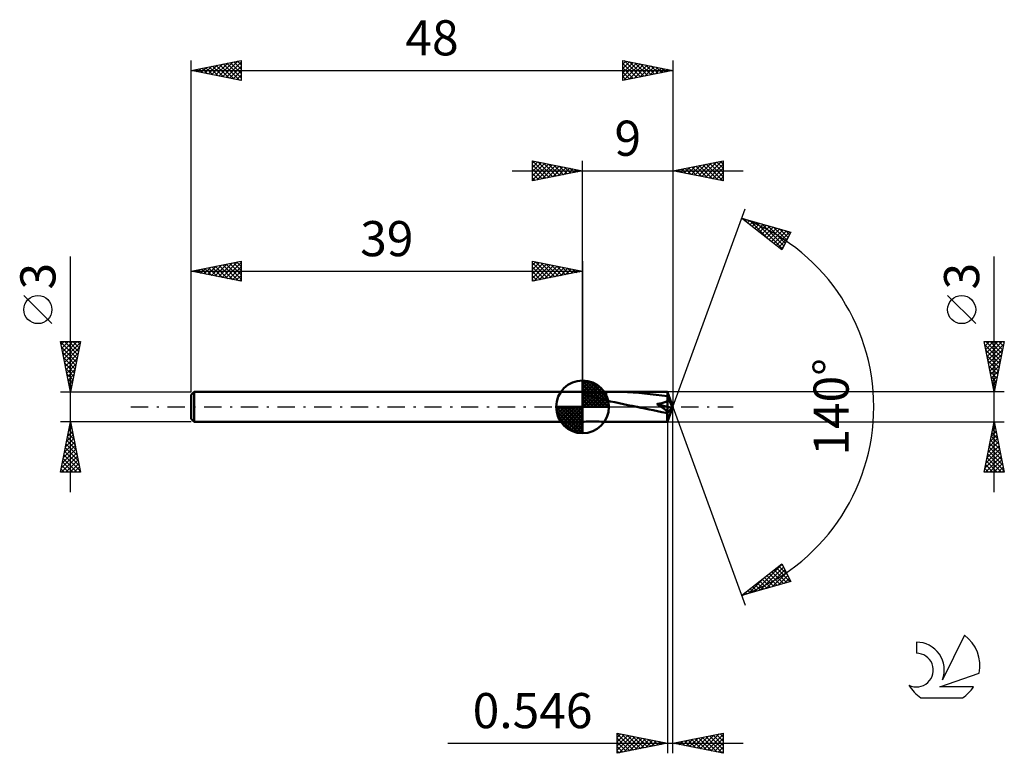
# Model space of a CAD drawing. Units: millimetres. Extents: x -17.1 to 81, y -34.5 to 38.6.
import ezdxf
from ezdxf.enums import TextEntityAlignment as Align

# ---------------------------------------------------------------- set-up
doc = ezdxf.new("R2010")
doc.units = ezdxf.units.MM
doc.header["$LTSCALE"] = 4.3
doc.linetypes.add('LONGDASH_DASH', pattern=[0.85, 0.4, -0.2, 0.05, -0.2])
for name, color, linetype in [('1', 4, 'CONTINUOUS'), ('2', 7, 'CONTINUOUS'), ('4', 2, 'LONGDASH_DASH'), ('CUT', 1, 'CONTINUOUS'), ('NOCUT', 7, 'CONTINUOUS'), ('SK1', 4, 'CONTINUOUS'), ('SK2', 7, 'CONTINUOUS'), ('SK4', 2, 'LONGDASH_DASH'), ('SK6', 5, 'CONTINUOUS')]:
    doc.layers.add(name, color=color, linetype=linetype)
doc.styles.get("Standard").update_dxf_attribs({"font": 'Monospac821 BT'})

msp = doc.modelspace()

# ---------------------------------------------------------------- linework, layer by layer
at = {"layer": '1', "color": 4, "linetype": 'CONTINUOUS', "lineweight": 50}
for p, q in [((39.163, 1.48), (39, 1.486)), ((39, -1.486), (39, 1.486)), ((39.338, 1.177), (39, 1.25)), ((39.343, 1.474), (39.163, 1.48)), ((39.674, 1.103), (39.338, 1.177)), ((39.537, 1.469), (39.343, 1.474)), ((39.746, 1.465), (39.537, 1.469)), ((40.013, 1.024), (39.674, 1.103)), ((39.968, 1.463), (39.746, 1.465)), ((39.968, 1.463), (40.201, 1.464)), ((40.355, 0.937), (40.013, 1.024)), ((40.201, 1.464), (40.433, 1.468)), ((40.433, 1.468), (40.664, 1.474)), ((40.664, 1.474), (40.893, 1.481)), ((40.893, 1.481), (41.12, 1.489)), ((41.12, 1.489), (41.346, 1.495)), ((41.346, 1.496), (41.428, 1.497)), ((41.346, 1.43), (41.346, 1.496)), ((41.346, 1.363), (41.346, 1.43)), ((41.346, 1.297), (41.346, 1.363)), ((41.346, 1.233), (41.346, 1.297)), ((41.346, 1.169), (41.346, 1.233)), ((41.346, 1.107), (41.346, 1.169)), ((41.346, 1.047), (41.346, 1.107)), ((41.346, 0.989), (41.346, 1.047)), ((41.346, 0.933), (41.346, 0.989)), ((41.428, 1.497), (41.511, 1.498)), ((41.511, 1.498), (41.593, 1.499)), ((41.593, 1.499), (41.675, 1.5)), ((41.675, 1.5), (41.757, 1.5)), ((41.757, 1.5), (41.839, 1.5)), ((42.38, 1.496), (41.839, 1.5)), ((41.839, 1.5), (47.439, 1.5)), ((42.921, 1.482), (42.38, 1.496)), ((43.465, 1.46), (42.921, 1.482)), ((44.025, 1.429), (43.465, 1.46)), ((44.595, 1.387), (44.025, 1.429)), ((45.165, 1.337), (44.595, 1.387)), ((45.737, 1.278), (45.165, 1.337)), ((46.311, 1.211), (45.737, 1.278)), ((46.883, 1.136), (46.311, 1.211)), ((47.453, 1.053), (46.883, 1.136)), ((47.44, 1.5), (47.439, 1.5)), ((47.44, 1.499), (47.44, 1.5)), ((47.441, 1.498), (47.44, 1.499)), ((47.44, 1.499), (47.44, 1.499)), ((47.44, 1.499), (47.44, 1.499)), ((47.442, 1.491), (47.441, 1.498)), ((47.441, 1.498), (47.441, 1.498)), ((47.454, 1.462), (47.441, 1.498)), ((47.444, 1.479), (47.442, 1.491)), ((47.445, 1.464), (47.444, 1.479)), ((47.447, 1.444), (47.445, 1.464)), ((47.448, 1.42), (47.447, 1.444)), ((47.45, 1.393), (47.448, 1.42)), ((47.452, 1.362), (47.45, 1.393)), ((47.453, 1.327), (47.452, 1.362)), ((47.453, 1.327), (47.454, 1.328)), ((47.453, 1.327), (47.453, 1.327)), ((47.453, 1.053), (47.453, 1.327)), ((47.453, 1.327), (47.453, 1.327)), ((47.453, 1.053), (47.454, 1.053)), ((48, 0), (47.454, 1.465)), ((47.454, -1.465), (47.454, 1.465)), ((48, 0), (47.454, 1.33)), ((47.454, 1.053), (47.454, 1.33)), ((47.454, 1.328), (47.454, 1.329)), ((47.454, 1.329), (47.454, 1.329)), ((47.454, 1.328), (47.454, 1.329)), ((47.454, 1.329), (47.454, 1.329)), ((47.454, 1.328), (47.454, 1.328)), ((47.454, 1.327), (47.454, 1.328)), ((47.454, 1.053), (47.454, 1.054)), ((47.454, 1.053), (47.454, 1.053)), ((47.454, 1.053), (47.454, 1.053)), ((47.454, 1.053), (47.454, 1.053)), ((47.454, 1.053), (47.454, 1.053)), ((47.476, 1.008), (47.454, 1.053)), ((47.454, 1.053), (47.454, 1.053)), ((47.454, 1.053), (47.454, 1.053)), ((47.454, 1.053), (47.454, 1.053)), ((47.498, 0.961), (47.476, 1.008)), ((40.695, 0.841), (40.355, 0.937)), ((41.023, 0.741), (40.695, 0.841)), ((41.344, 0.641), (41.023, 0.741)), ((41.344, 0.627), (41.344, 0.641)), ((41.778, 0.541), (41.344, 0.627)), ((41.346, 0.88), (41.346, 0.933)), ((41.346, 0.829), (41.346, 0.88)), ((41.346, 0.782), (41.346, 0.829)), ((41.346, 0.738), (41.346, 0.782)), ((41.346, 0.697), (41.346, 0.738)), ((41.346, 0.66), (41.346, 0.697)), ((41.346, 0.627), (41.346, 0.66)), ((42.21, 0.453), (41.778, 0.541)), ((42.644, 0.363), (42.21, 0.453)), ((43.079, 0.273), (42.644, 0.363)), ((43.516, 0.182), (43.079, 0.273)), ((43.953, 0.091), (43.516, 0.182)), ((44.386, 0), (43.953, 0.091)), ((44.454, -0.014), (44.386, 0)), ((46.39, 0.274), (46.489, 0.29)), ((46.451, 0.238), (46.39, 0.274)), ((47.454, 0.018), (46.39, 0.274)), ((46.512, 0.202), (46.451, 0.238)), ((46.489, 0.29), (46.59, 0.308)), ((46.571, 0.166), (46.512, 0.202)), ((46.628, 0.131), (46.571, 0.166)), ((46.59, 0.308), (46.693, 0.328)), ((46.684, 0.097), (46.628, 0.131)), ((46.737, 0.063), (46.684, 0.097)), ((46.693, 0.328), (46.794, 0.35)), ((46.789, 0.031), (46.737, 0.063)), ((46.839, -0.001), (46.789, 0.031)), ((46.794, 0.35), (46.895, 0.374)), ((46.895, 0.374), (46.994, 0.4)), ((46.994, 0.4), (47.09, 0.428)), ((47.09, 0.428), (47.183, 0.458)), ((47.183, 0.458), (47.277, 0.493)), ((47.277, 0.493), (47.368, 0.534)), ((47.368, 0.534), (47.454, 0.579)), ((47.454, 0.577), (47.469, 0.586)), ((47.917, -0.093), (47.454, 0.018)), ((47.454, -1.465), (48, 0)), ((47.469, 0.586), (47.485, 0.596)), ((47.485, 0.596), (47.5, 0.606)), ((47.52, 0.912), (47.498, 0.961)), ((47.5, 0.606), (47.515, 0.616)), ((47.515, 0.616), (47.529, 0.627)), ((47.542, 0.861), (47.52, 0.912)), ((47.529, 0.627), (47.543, 0.638)), ((47.564, 0.808), (47.542, 0.861)), ((47.543, 0.638), (47.556, 0.649)), ((47.556, 0.649), (47.569, 0.661)), ((47.584, 0.753), (47.564, 0.808)), ((47.569, 0.661), (47.582, 0.672)), ((47.582, 0.672), (47.594, 0.685)), ((47.605, 0.697), (47.584, 0.753)), ((47.594, 0.685), (47.605, 0.697)), ((47.709, 0.47), (47.605, 0.697)), ((47.771, 0.332), (47.709, 0.47)), ((47.812, 0.238), (47.771, 0.332)), ((47.841, 0.17), (47.812, 0.238)), ((47.862, 0.118), (47.841, 0.17)), ((47.878, 0.076), (47.862, 0.118)), ((47.89, 0.041), (47.878, 0.076)), ((47.893, 0.017), (47.885, 0.041)), ((48, 0), (47.885, 0.041)), ((47.89, 0.041), (47.885, 0.041)), ((48, 0), (47.89, 0.041)), ((47.9, -0.005), (47.893, 0.017)), ((44.522, -0.029), (44.454, -0.014)), ((44.589, -0.043), (44.522, -0.029)), ((44.657, -0.057), (44.589, -0.043)), ((44.725, -0.072), (44.657, -0.057)), ((44.792, -0.086), (44.725, -0.072)), ((45.205, -0.173), (44.792, -0.086)), ((45.619, -0.259), (45.205, -0.173)), ((46.037, -0.345), (45.619, -0.259)), ((46.456, -0.431), (46.037, -0.345)), ((46.875, -0.515), (46.456, -0.431)), ((46.886, -0.032), (46.839, -0.001)), ((47.292, -0.598), (46.875, -0.515)), ((46.932, -0.063), (46.886, -0.032)), ((46.976, -0.092), (46.932, -0.063)), ((47.018, -0.121), (46.976, -0.092)), ((47.058, -0.149), (47.018, -0.121)), ((47.095, -0.176), (47.058, -0.149)), ((47.131, -0.202), (47.095, -0.176)), ((47.165, -0.228), (47.131, -0.202)), ((47.197, -0.252), (47.165, -0.228)), ((47.227, -0.276), (47.197, -0.252)), ((47.255, -0.299), (47.227, -0.276)), ((47.281, -0.321), (47.255, -0.299)), ((47.305, -0.343), (47.281, -0.321)), ((47.292, -0.598), (47.317, -0.596)), ((47.328, -0.364), (47.305, -0.343)), ((47.317, -0.596), (47.34, -0.593)), ((47.349, -0.385), (47.328, -0.364)), ((47.34, -0.593), (47.361, -0.589)), ((47.368, -0.406), (47.349, -0.385)), ((47.361, -0.589), (47.381, -0.582)), ((47.385, -0.426), (47.368, -0.406)), ((47.381, -0.582), (47.399, -0.574)), ((47.4, -0.446), (47.385, -0.426)), ((47.399, -0.574), (47.413, -0.564)), ((47.413, -0.465), (47.4, -0.446)), ((47.423, -0.485), (47.413, -0.465)), ((47.413, -0.564), (47.424, -0.552)), ((47.43, -0.504), (47.423, -0.485)), ((47.423, -0.644), (47.429, -0.638)), ((47.423, -0.705), (47.423, -0.644)), ((47.423, -0.765), (47.423, -0.705)), ((47.423, -0.825), (47.423, -0.765)), ((47.424, -0.882), (47.423, -0.825)), ((47.424, -0.552), (47.431, -0.538)), ((47.424, -0.939), (47.424, -0.882)), ((47.424, -0.994), (47.424, -0.939)), ((47.429, -0.638), (47.434, -0.632)), ((47.432, -0.521), (47.43, -0.504)), ((47.431, -0.538), (47.432, -0.521)), ((47.434, -0.632), (47.439, -0.627)), ((47.439, -0.627), (47.444, -0.621)), ((47.444, -0.621), (47.449, -0.615)), ((47.449, -0.615), (47.454, -0.61)), ((47.454, -0.611), (47.917, -0.093)), ((47.905, -0.025), (47.9, -0.005)), ((47.909, -0.044), (47.905, -0.025)), ((47.913, -0.061), (47.909, -0.044)), ((47.915, -0.077), (47.913, -0.061)), ((47.917, -0.093), (47.915, -0.077)), ((39, -1.486), (39.163, -1.48)), ((39.163, -1.48), (39.343, -1.474)), ((39.343, -1.474), (39.538, -1.469)), ((39.538, -1.469), (39.746, -1.465)), ((39.746, -1.465), (39.968, -1.463)), ((40.201, -1.464), (39.968, -1.463)), ((40.433, -1.468), (40.201, -1.464)), ((40.664, -1.474), (40.433, -1.468)), ((40.893, -1.481), (40.664, -1.474)), ((41.12, -1.489), (40.893, -1.481)), ((41.346, -1.495), (41.12, -1.489)), ((41.346, -1.496), (41.346, -1.495)), ((41.428, -1.497), (41.346, -1.496)), ((41.511, -1.498), (41.428, -1.497)), ((41.593, -1.499), (41.511, -1.498)), ((41.675, -1.5), (41.593, -1.499)), ((41.757, -1.5), (41.675, -1.5)), ((41.839, -1.5), (41.757, -1.5)), ((41.839, -1.5), (47.439, -1.5)), ((47.424, -1.046), (47.424, -0.994)), ((47.425, -1.097), (47.424, -1.046)), ((47.425, -1.145), (47.425, -1.097)), ((47.426, -1.19), (47.425, -1.145)), ((47.427, -1.233), (47.426, -1.19)), ((47.427, -1.272), (47.427, -1.233)), ((47.428, -1.309), (47.427, -1.272)), ((47.429, -1.342), (47.428, -1.309)), ((47.43, -1.372), (47.429, -1.342)), ((47.431, -1.399), (47.43, -1.372)), ((47.432, -1.422), (47.431, -1.399)), ((47.433, -1.442), (47.432, -1.422)), ((47.434, -1.46), (47.433, -1.442)), ((47.435, -1.474), (47.434, -1.46)), ((47.436, -1.485), (47.435, -1.474)), ((47.437, -1.493), (47.436, -1.485)), ((47.438, -1.498), (47.437, -1.493)), ((47.439, -1.5), (47.438, -1.498)), ((47.439, -1.5), (47.44, -1.5)), ((47.44, -1.499), (47.441, -1.498)), ((47.44, -1.5), (47.44, -1.499)), ((47.44, -1.499), (47.44, -1.499)), ((47.44, -1.499), (47.44, -1.499)), ((47.441, -1.498), (47.454, -1.462)), ((47.441, -1.498), (47.441, -1.498))]:
    msp.add_line(p, q, dxfattribs=at)
msp.add_ellipse((48, 0), major_axis=(-3.881, 1.296), ratio=0.194722, start_param=1.452753, end_param=1.486858, dxfattribs=at)
at = {"layer": '2', "color": 7, "linetype": 'CONTINUOUS', "lineweight": 25}
for p, q in [((34, 22.5), (34, 24.5)), ((34, 24.5), (39, 23.5)), ((34, 24.274), (34.188, 24.462)), ((34, 23.85), (34.542, 24.392)), ((34, 23.426), (34.895, 24.321)), ((34, 23.001), (35.249, 24.25)), ((34, 22.577), (35.602, 24.18)), ((34, 24.092), (35.327, 22.765)), ((34, 23.668), (34.973, 22.695)), ((34.02, 24.496), (35.68, 22.836)), ((34.434, 22.587), (35.956, 24.109)), ((34.551, 24.39), (36.034, 22.907)), ((34.964, 22.693), (36.309, 24.038)), ((35.081, 24.284), (36.387, 22.977)), ((35.495, 22.799), (36.663, 23.967)), ((35.611, 24.178), (36.741, 23.048)), ((36.025, 22.905), (37.017, 23.897)), ((36.142, 24.072), (37.094, 23.119)), ((36.555, 23.011), (37.37, 23.826)), ((36.672, 23.966), (37.448, 23.19)), ((37.086, 23.117), (37.724, 23.755)), ((37.202, 23.86), (37.801, 23.26)), ((37.616, 23.223), (38.077, 23.685)), ((37.732, 23.754), (38.155, 23.331)), ((38.146, 23.329), (38.431, 23.614)), ((38.263, 23.647), (38.509, 23.402)), ((38.677, 23.435), (38.784, 23.543)), ((38.793, 23.541), (38.862, 23.472)), ((39, 1.5), (39, 24.5)), ((48, 24.5), (48, 0)), ((48, 23.5), (53, 24.5)), ((48.416, 23.417), (48.624, 23.625)), ((48.494, 23.599), (48.741, 23.352)), ((48.77, 23.346), (49.154, 23.731)), ((48.847, 23.669), (49.271, 23.246)), ((49.123, 23.275), (49.685, 23.837)), ((49.201, 23.74), (49.801, 23.14)), ((49.477, 23.205), (50.215, 23.943)), ((49.554, 23.811), (50.332, 23.034)), ((49.83, 23.134), (50.745, 24.049)), ((49.908, 23.882), (50.862, 22.928)), ((50.184, 23.063), (51.276, 24.155)), ((50.262, 23.952), (51.392, 22.822)), ((50.537, 22.993), (51.806, 24.261)), ((50.615, 24.023), (51.923, 22.715)), ((50.891, 22.922), (52.336, 24.367)), ((50.969, 24.094), (52.453, 22.609)), ((51.244, 22.851), (52.867, 24.473)), ((51.322, 24.164), (52.983, 22.503)), ((51.598, 22.78), (53, 24.182)), ((51.676, 24.235), (53, 22.911)), ((51.952, 22.71), (53, 23.758)), ((52.029, 24.306), (53, 23.335)), ((52.383, 24.377), (53, 23.76)), ((52.736, 24.447), (53, 24.184)), ((53, 24.5), (53, 22.5)), ((32, 23.5), (55, 23.5)), ((39, 23.5), (34, 22.5)), ((34, 23.243), (34.619, 22.624)), ((34, 22.819), (34.266, 22.553)), ((53, 22.5), (48, 23.5)), ((48.063, 23.487), (48.094, 23.519)), ((48.14, 23.528), (48.21, 23.458)), ((52.305, 22.639), (53, 23.334)), ((52.659, 22.568), (53, 22.91)), ((48, 0), (55.182, 19.734)), ((54.84, 18.794), (59.745, 17.399)), ((58.831, 15.62), (54.84, 18.794)), ((54.958, 18.7), (55.005, 18.747)), ((55.058, 18.732), (55.599, 18.191)), ((55.195, 18.512), (55.336, 18.653)), ((55.431, 18.324), (55.666, 18.559)), ((55.65, 18.564), (57.67, 16.544)), ((55.667, 18.136), (55.996, 18.465)), ((55.904, 17.948), (56.327, 18.371)), ((56.14, 17.76), (56.657, 18.277)), ((56.243, 18.395), (58.895, 15.743)), ((56.376, 17.572), (56.987, 18.183)), ((56.613, 17.385), (57.318, 18.09)), ((56.836, 18.227), (59.039, 16.024)), ((56.849, 17.197), (57.648, 17.996)), ((57.085, 17.009), (57.978, 17.902)), ((57.322, 16.821), (58.309, 17.808)), ((57.429, 18.058), (59.183, 16.304)), ((57.558, 16.633), (58.639, 17.714)), ((58.022, 17.889), (59.327, 16.584)), ((58.614, 17.721), (59.47, 16.865)), ((57.794, 16.445), (58.969, 17.62)), ((58.031, 16.257), (59.3, 17.526)), ((58.267, 16.069), (59.63, 17.432)), ((58.503, 15.881), (59.453, 16.831)), ((59.745, 17.399), (58.831, 15.62)), ((59.207, 17.552), (59.614, 17.145)), ((58.74, 15.693), (59.005, 15.959)), ((80, -8.5), (80, 14.975)), ((78.15, 8.287), (75.35, 11.088)), ((80, 1.5), (79, 6.5)), ((79, 6.5), (81, 6.5)), ((79.014, 6.428), (79.087, 6.5)), ((79.064, 6.181), (80.624, 4.621)), ((79.085, 6.074), (79.511, 6.5)), ((79.156, 5.72), (79.936, 6.5)), ((79.169, 6.5), (80.695, 4.974)), ((79.227, 5.367), (80.36, 6.5)), ((79.297, 5.013), (80.784, 6.5)), ((79.368, 4.66), (80.948, 6.24)), ((79.593, 6.5), (80.766, 5.328)), ((81, 6.5), (80, 1.5)), ((80.018, 6.5), (80.836, 5.681)), ((80.442, 6.5), (80.907, 6.035)), ((80.866, 6.5), (80.978, 6.388)), ((79.17, 5.651), (80.553, 4.267)), ((79.276, 5.12), (80.483, 3.914)), ((79.439, 4.306), (80.842, 5.709)), ((79.509, 3.953), (80.736, 5.179)), ((79.382, 4.59), (80.412, 3.56)), ((79.488, 4.06), (80.341, 3.206)), ((79.58, 3.599), (80.63, 4.649)), ((79.651, 3.246), (80.524, 4.118)), ((79.594, 3.529), (80.271, 2.853)), ((79.7, 2.999), (80.2, 2.499)), ((79.722, 2.892), (80.418, 3.588)), ((79.792, 2.538), (80.312, 3.058)), ((79.806, 2.469), (80.129, 2.146)), ((79.863, 2.185), (80.205, 2.527)), ((79.934, 1.831), (80.099, 1.997)), ((81, 1.5), (47.454, 1.5)), ((79.912, 1.938), (80.058, 1.792)), ((48, -34.5), (48, 0)), ((48, 0), (55.182, -19.734)), ((47.454, -1.5), (81, -1.5)), ((47.454, -1.5), (47.454, -34.5)), ((79, -6.5), (80, -1.5)), ((79.922, -1.89), (80.117, -2.085)), ((79.925, -1.873), (80.05, -1.749)), ((79.993, -1.536), (80.011, -1.554)), ((80, -1.5), (81, -6.5)), ((79.607, -3.464), (80.262, -2.81)), ((79.713, -2.934), (80.191, -2.456)), ((79.781, -2.597), (80.329, -3.145)), ((79.819, -2.404), (80.121, -2.103)), ((79.851, -2.243), (80.223, -2.615)), ((79.289, -5.055), (80.474, -3.87)), ((79.395, -4.525), (80.403, -3.517)), ((79.501, -3.995), (80.333, -3.163)), ((79.568, -3.658), (80.647, -4.736)), ((79.639, -3.304), (80.541, -4.206)), ((79.71, -2.95), (80.435, -3.676)), ((79.077, -6.116), (80.615, -4.577)), ((79.183, -5.586), (80.545, -4.224)), ((79.356, -4.718), (80.965, -6.327)), ((79.427, -4.365), (80.859, -5.797)), ((79.498, -4.011), (80.753, -5.267)), ((79.117, -6.5), (80.686, -4.931)), ((79.144, -5.779), (79.865, -6.5)), ((79.215, -5.425), (80.29, -6.5)), ((79.286, -5.072), (80.714, -6.5)), ((79.541, -6.5), (80.757, -5.285)), ((79.966, -6.5), (80.828, -5.638)), ((81, -6.5), (79, -6.5)), ((79.003, -6.486), (79.017, -6.5)), ((79.074, -6.132), (79.441, -6.5)), ((80.39, -6.5), (80.898, -5.992)), ((80.814, -6.5), (80.969, -6.345)), ((54.84, -18.794), (58.831, -15.62)), ((56.105, -18.434), (58.861, -15.678)), ((58.778, -15.663), (58.934, -15.819)), ((58.831, -15.62), (59.745, -17.399)), ((56.698, -18.266), (59.005, -15.959)), ((57.291, -18.097), (59.149, -16.239)), ((57.596, -16.603), (58.692, -17.699)), ((57.832, -16.415), (59.022, -17.605)), ((57.884, -17.929), (59.293, -16.519)), ((58.069, -16.227), (59.353, -17.511)), ((58.305, -16.039), (59.683, -17.417)), ((58.541, -15.851), (59.381, -16.691)), ((59.745, -17.399), (54.84, -18.794)), ((55.513, -18.603), (57.189, -16.926)), ((56.414, -17.542), (57.04, -18.168)), ((56.651, -17.354), (57.371, -18.075)), ((56.887, -17.167), (57.701, -17.981)), ((57.123, -16.979), (58.031, -17.887)), ((57.36, -16.791), (58.362, -17.793)), ((58.477, -17.76), (59.437, -16.8)), ((59.069, -17.592), (59.581, -17.08)), ((59.662, -17.423), (59.725, -17.36)), ((54.92, -18.771), (55.118, -18.573)), ((55.233, -18.482), (55.388, -18.638)), ((55.469, -18.294), (55.719, -18.544)), ((55.705, -18.106), (56.049, -18.45)), ((55.942, -17.918), (56.38, -18.356)), ((56.178, -17.73), (56.71, -18.262)), ((54.996, -18.67), (55.058, -18.732)), ((42.454, -34.5), (42.454, -32.5)), ((42.454, -32.5), (47.454, -33.5)), ((42.454, -32.558), (44.072, -34.176)), ((42.454, -32.92), (42.804, -32.57)), ((42.454, -33.344), (43.157, -32.641)), ((42.454, -33.768), (43.511, -32.711)), ((42.454, -34.192), (43.864, -32.782)), ((42.454, -32.982), (43.719, -34.247)), ((42.6, -34.471), (44.218, -32.853)), ((42.912, -32.592), (44.426, -34.106)), ((43.13, -34.365), (44.571, -32.923)), ((43.442, -32.698), (44.779, -34.035)), ((43.661, -34.259), (44.925, -32.994)), ((43.973, -32.804), (45.133, -33.964)), ((44.191, -34.153), (45.279, -33.065)), ((44.503, -32.91), (45.487, -33.893)), ((44.721, -34.047), (45.632, -33.136)), ((45.033, -33.016), (45.84, -33.823)), ((45.252, -33.94), (45.986, -33.206)), ((45.564, -33.122), (46.194, -33.752)), ((45.782, -33.834), (46.339, -33.277)), ((46.094, -33.228), (46.547, -33.681)), ((46.624, -33.334), (46.901, -33.611)), ((48, -33.5), (53, -32.5)), ((48.603, -33.621), (48.904, -33.319)), ((48.811, -33.338), (49.216, -33.743)), ((48.956, -33.691), (49.434, -33.213)), ((49.164, -33.267), (49.746, -33.849)), ((49.31, -33.762), (49.964, -33.107)), ((49.518, -33.196), (50.276, -33.955)), ((49.663, -33.833), (50.495, -33.001)), ((49.871, -33.126), (50.807, -34.061)), ((50.017, -33.903), (51.025, -32.895)), ((50.225, -33.055), (51.337, -34.167)), ((50.37, -33.974), (51.555, -32.789)), ((50.578, -32.984), (51.867, -34.273)), ((50.724, -34.045), (52.086, -32.683)), ((50.932, -32.914), (52.398, -34.38)), ((51.077, -34.115), (52.616, -32.577)), ((51.285, -32.843), (52.928, -34.486)), ((51.431, -34.186), (53, -32.617)), ((51.639, -32.772), (53, -34.133)), ((51.785, -34.257), (53, -33.041)), ((51.992, -32.702), (53, -33.709)), ((52.346, -32.631), (53, -33.285)), ((52.7, -32.56), (53, -32.86)), ((53, -32.5), (53, -34.5)), ((25.579, -33.5), (55, -33.5)), ((42.454, -33.406), (43.365, -34.318)), ((47.454, -33.5), (42.454, -34.5)), ((42.454, -33.831), (43.012, -34.388)), ((42.454, -34.255), (42.658, -34.459)), ((46.312, -33.728), (46.693, -33.348)), ((46.843, -33.622), (47.046, -33.418)), ((47.155, -33.44), (47.254, -33.54)), ((47.373, -33.516), (47.4, -33.489)), ((53, -34.5), (48, -33.5)), ((48.103, -33.479), (48.155, -33.531)), ((48.249, -33.55), (48.373, -33.425)), ((48.457, -33.409), (48.685, -33.637)), ((52.138, -34.328), (53, -33.466)), ((52.492, -34.398), (53, -33.89)), ((52.845, -34.469), (53, -34.314))]:
    msp.add_line(p, q, dxfattribs=at)
msp.add_circle((76.75, 9.687), 1.4, dxfattribs=at)
msp.add_arc((48, 0), 20, 290, 70, dxfattribs=at)
at = {"layer": '4', "color": 2, "linetype": 'LONGDASH_DASH', "lineweight": 25}
msp.add_line((39, 0), (48, 0), dxfattribs=at)
at = {"layer": 'CUT', "color": 1, "linetype": 'CONTINUOUS', "lineweight": 25}
for p, q in [((48, 0), (47.454, 1.5)), ((47.454, 1.5), (47.454, 1.5)), ((47.454, 1.5), (47.454, 0)), ((47.454, 0), (48, 0))]:
    msp.add_line(p, q, dxfattribs=at)
at = {"layer": 'NOCUT', "color": 7, "linetype": 'CONTINUOUS', "lineweight": 25}
for p, q in [((47.453, 1.5), (39, 1.5)), ((39, 1.5), (39, 0)), ((47.454, 1.5), (47.453, 1.5)), ((47.454, 0), (47.454, 1.5)), ((47.454, 1.5), (47.454, 0)), ((47.454, 1.5), (47.454, 0)), ((39, 0), (47.454, 0))]:
    msp.add_line(p, q, dxfattribs=at)
at = {"layer": 'SK1', "color": 4, "linetype": 'CONTINUOUS', "lineweight": 50}
for p, q in [((39, 0), (39, 2.625)), ((39, 2.557), (39.066, 2.623)), ((39, 2.186), (39.406, 2.592)), ((39, 2.557), (41.557, 0)), ((39, 1.814), (39.711, 2.526)), ((39, 1.443), (39.988, 2.431)), ((39, 1.072), (40.241, 2.313)), ((39, 2.186), (41.186, 0)), ((39, 0.701), (40.472, 2.172)), ((39, 0.329), (40.684, 2.013)), ((39.323, 2.605), (41.605, 0.323)), ((39.799, 2.5), (41.5, 0.799)), ((40.56, 2.11), (41.11, 1.56)), ((0.3, 1.5), (0, 1.2)), ((0, 1.2), (0, -1.2)), ((39, 1.5), (0.3, 1.5)), ((0.3, 1.5), (0.3, -1.5)), ((39, 1.814), (40.814, 0)), ((39, 1.443), (40.443, 0)), ((39, 1.072), (40.072, 0)), ((39.042, 0), (40.876, 1.834)), ((39.413, 0), (41.05, 1.637)), ((39.784, 0), (41.206, 1.422)), ((40.156, 0), (41.341, 1.185)), ((39, 0), (36.375, 0)), ((36.377, -0.066), (36.443, 0)), ((36.408, -0.406), (36.814, 0)), ((36.474, -0.711), (37.186, 0)), ((36.569, -0.988), (37.557, 0)), ((36.687, -1.241), (37.928, 0)), ((36.731, 0), (39, -2.269)), ((36.828, -1.472), (38.299, 0)), ((36.987, -1.684), (38.671, 0)), ((37.102, 0), (39, -1.898)), ((37.473, 0), (39, -1.527)), ((37.844, 0), (39, -1.156)), ((38.216, 0), (39, -0.784)), ((38.587, 0), (39, -0.413)), ((38.958, 0), (39, -0.042)), ((39, 0.701), (39.701, 0)), ((39, 0.329), (39.329, 0)), ((39, 0), (41.625, 0)), ((39, -2.625), (39, 0)), ((40.527, 0), (41.455, 0.928)), ((40.898, 0), (41.544, 0.646)), ((41.269, 0), (41.603, 0.334)), ((36.376, -0.016), (38.984, -2.624)), ((36.41, -0.422), (38.578, -2.59)), ((36.546, -0.929), (38.071, -2.454)), ((37.166, -1.876), (39, -0.042)), ((37.363, -2.05), (39, -0.413)), ((37.578, -2.206), (39, -0.784)), ((0, -1.2), (0.3, -1.5)), ((0.3, -1.5), (39, -1.5)), ((37.815, -2.341), (39, -1.156)), ((38.072, -2.455), (39, -1.527)), ((38.354, -2.544), (39, -1.898)), ((38.666, -2.603), (39, -2.269))]:
    msp.add_line(p, q, dxfattribs=at)
for start, end in [(90, 180), (0, 90), (180, 270), (270, 0)]:
    msp.add_arc((39, 0), 2.625, start, end, dxfattribs=at)
at = {"layer": 'SK2', "color": 7, "linetype": 'CONTINUOUS', "lineweight": 25}
for p, q in [((0, 3), (0, 34.5)), ((0, 33.5), (5, 34.5)), ((2.787, 32.943), (4.181, 34.336)), ((3.141, 32.872), (4.712, 34.442)), ((4.269, 34.354), (5, 33.623)), ((4.623, 34.425), (5, 34.048)), ((4.977, 34.495), (5, 34.472)), ((5, 34.5), (5, 32.5)), ((43, 32.5), (43, 34.5)), ((43, 34.5), (48, 33.5)), ((43, 34.123), (43.314, 34.437)), ((43, 33.698), (43.668, 34.366)), ((43.135, 34.473), (44.757, 32.851)), ((43.665, 34.367), (45.11, 32.922)), ((48, 34.5), (48, 0)), ((0, 33.5), (48, 33.5)), ((5, 32.5), (0, 33.5)), ((0.027, 33.505), (0.04, 33.492)), ((0.313, 33.437), (0.469, 33.594)), ((0.38, 33.576), (0.571, 33.386)), ((0.666, 33.367), (0.999, 33.7)), ((0.734, 33.647), (1.101, 33.28)), ((1.02, 33.296), (1.53, 33.806)), ((1.087, 33.717), (1.631, 33.174)), ((1.373, 33.225), (2.06, 33.912)), ((1.441, 33.788), (2.162, 33.068)), ((1.727, 33.155), (2.59, 34.018)), ((1.795, 33.859), (2.692, 32.962)), ((2.08, 33.084), (3.121, 34.124)), ((2.148, 33.93), (3.222, 32.856)), ((2.434, 33.013), (3.651, 34.23)), ((2.502, 34), (3.753, 32.749)), ((2.855, 34.071), (4.283, 32.643)), ((3.209, 34.142), (4.813, 32.537)), ((3.495, 32.801), (5, 34.307)), ((3.562, 34.212), (5, 32.775)), ((3.848, 32.73), (5, 33.882)), ((3.916, 34.283), (5, 33.199)), ((4.202, 32.66), (5, 33.458)), ((43, 33.274), (44.021, 34.296)), ((43, 32.85), (44.375, 34.225)), ((43, 34.184), (44.403, 32.781)), ((43, 33.76), (44.05, 32.71)), ((48, 33.5), (43, 32.5)), ((43.093, 32.519), (44.729, 34.154)), ((43.623, 32.625), (45.082, 34.084)), ((44.154, 32.731), (45.436, 34.013)), ((44.196, 34.261), (45.464, 32.993)), ((44.684, 32.837), (45.789, 33.942)), ((44.726, 34.155), (45.817, 33.063)), ((45.214, 32.943), (46.143, 33.871)), ((45.256, 34.049), (46.171, 33.134)), ((45.745, 33.049), (46.496, 33.801)), ((45.787, 33.943), (46.524, 33.205)), ((46.275, 33.155), (46.85, 33.73)), ((46.317, 33.837), (46.878, 33.276)), ((46.805, 33.261), (47.203, 33.659)), ((46.847, 33.731), (47.232, 33.346)), ((47.336, 33.367), (47.557, 33.589)), ((47.378, 33.624), (47.585, 33.417)), ((47.866, 33.473), (47.911, 33.518)), ((47.908, 33.518), (47.939, 33.488)), ((4.555, 32.589), (5, 33.034)), ((4.909, 32.518), (5, 32.609)), ((43, 33.335), (43.696, 32.639)), ((43, 32.911), (43.342, 32.568)), ((-12, -8.5), (-12, 14.975)), ((0, 1.5), (0, 14.5)), ((0, 13.5), (5, 14.5)), ((0.97, 13.306), (1.455, 13.791)), ((1.324, 13.235), (1.985, 13.897)), ((1.391, 13.778), (2.087, 13.083)), ((1.677, 13.165), (2.516, 14.003)), ((1.745, 13.849), (2.617, 12.977)), ((2.031, 13.094), (3.046, 14.109)), ((2.098, 13.92), (3.148, 12.87)), ((2.384, 13.023), (3.576, 14.215)), ((2.452, 13.99), (3.678, 12.764)), ((2.738, 12.952), (4.107, 14.321)), ((2.806, 14.061), (4.208, 12.658)), ((3.091, 12.882), (4.637, 14.427)), ((3.159, 14.132), (4.739, 12.552)), ((3.445, 12.811), (5, 14.366)), ((3.513, 14.203), (5, 12.715)), ((3.798, 12.74), (5, 13.942)), ((3.866, 14.273), (5, 13.14)), ((4.22, 14.344), (5, 13.564)), ((4.573, 14.415), (5, 13.988)), ((4.927, 14.485), (5, 14.412)), ((5, 14.5), (5, 12.5)), ((34, 12.5), (34, 14.5)), ((34, 14.5), (39, 13.5)), ((34, 14.092), (34.34, 14.432)), ((34, 13.668), (34.694, 14.361)), ((34, 14.334), (35.528, 12.806)), ((34, 13.243), (35.047, 14.291)), ((34, 12.819), (35.401, 14.22)), ((34, 13.91), (35.175, 12.735)), ((34.131, 12.526), (35.754, 14.149)), ((34.323, 14.435), (35.882, 12.876)), ((34.662, 12.632), (36.108, 14.078)), ((34.853, 14.329), (36.235, 12.947)), ((35.192, 12.738), (36.461, 14.008)), ((35.383, 14.223), (36.589, 13.018)), ((35.722, 12.845), (36.815, 13.937)), ((35.914, 14.117), (36.942, 13.088)), ((36.253, 12.951), (37.169, 13.866)), ((36.444, 14.011), (37.296, 13.159)), ((36.783, 13.057), (37.522, 13.796)), ((36.974, 13.905), (37.649, 13.23)), ((37.505, 13.799), (38.003, 13.301)), ((39, 14.5), (39, 1.5)), ((0, 13.5), (39, 13.5)), ((5, 12.5), (0, 13.5)), ((0.263, 13.447), (0.394, 13.579)), ((0.331, 13.566), (0.496, 13.401)), ((0.616, 13.377), (0.925, 13.685)), ((0.684, 13.637), (1.026, 13.295)), ((1.038, 13.708), (1.557, 13.189)), ((4.152, 12.67), (5, 13.518)), ((4.506, 12.599), (5, 13.093)), ((39, 13.5), (34, 12.5)), ((34, 13.485), (34.821, 12.664)), ((34, 13.061), (34.468, 12.594)), ((37.313, 13.163), (37.876, 13.725)), ((37.844, 13.269), (38.229, 13.654)), ((38.035, 13.693), (38.357, 13.371)), ((38.374, 13.375), (38.583, 13.583)), ((38.565, 13.587), (38.71, 13.442)), ((38.904, 13.481), (38.936, 13.513)), ((4.859, 12.528), (5, 12.669)), ((34, 12.637), (34.114, 12.523)), ((-13.85, 8.287), (-16.65, 11.088)), ((-12, 1.5), (-13, 6.5)), ((-13, 6.5), (-11, 6.5)), ((-12.994, 6.468), (-11.338, 4.812)), ((-12.937, 6.187), (-12.624, 6.5)), ((-12.887, 5.937), (-11.408, 4.458)), ((-12.867, 5.833), (-12.2, 6.5)), ((-12.796, 5.48), (-11.776, 6.5)), ((-12.725, 5.126), (-11.351, 6.5)), ((-12.655, 4.773), (-11.018, 6.409)), ((-12.602, 6.5), (-11.267, 5.165)), ((-12.177, 6.5), (-11.196, 5.519)), ((-11, 6.5), (-12, 1.5)), ((-11.753, 6.5), (-11.126, 5.872)), ((-11.329, 6.5), (-11.055, 6.226)), ((-12.781, 5.407), (-11.479, 4.105)), ((-12.584, 4.419), (-11.124, 5.879)), ((-12.513, 4.065), (-11.23, 5.348)), ((-12.675, 4.877), (-11.55, 3.751)), ((-12.569, 4.346), (-11.621, 3.397)), ((-12.442, 3.712), (-11.336, 4.818)), ((-12.372, 3.358), (-11.442, 4.288)), ((-12.463, 3.816), (-11.691, 3.044)), ((-12.357, 3.286), (-11.762, 2.69)), ((-12.301, 3.005), (-11.549, 3.757)), ((-12.23, 2.651), (-11.655, 3.227)), ((-12.251, 2.755), (-11.833, 2.337)), ((-12.16, 2.298), (-11.761, 2.697)), ((-12.145, 2.225), (-11.903, 1.983)), ((-12.089, 1.944), (-11.867, 2.166)), ((-13, 1.5), (0, 1.5)), ((-12.039, 1.695), (-11.974, 1.63)), ((-12.018, 1.591), (-11.973, 1.636)), ((-12, -1.5), (-13, -1.5)), ((-13, -6.5), (-12, -1.5)), ((-12.09, -1.951), (-11.865, -2.176)), ((-12.071, -1.857), (-11.952, -1.738)), ((-12.019, -1.597), (-11.971, -1.646)), ((0, -1.5), (-12, -1.5)), ((-12, -1.5), (-11, -6.5)), ((-12.39, -3.448), (-11.74, -2.798)), ((-12.283, -2.917), (-11.811, -2.445)), ((-12.232, -2.658), (-11.653, -3.237)), ((-12.177, -2.387), (-11.882, -2.091)), ((-12.161, -2.304), (-11.759, -2.706)), ((-12.708, -5.039), (-11.528, -3.859)), ((-12.602, -4.508), (-11.599, -3.506)), ((-12.496, -3.978), (-11.67, -3.152)), ((-12.444, -3.718), (-11.334, -4.828)), ((-12.373, -3.365), (-11.441, -4.297)), ((-12.302, -3.011), (-11.547, -3.767)), ((-12.92, -6.099), (-11.387, -4.566)), ((-12.814, -5.569), (-11.457, -4.213)), ((-12.656, -4.779), (-11.016, -6.419)), ((-12.585, -4.425), (-11.122, -5.888)), ((-12.514, -4.072), (-11.228, -5.358)), ((-12.896, -6.5), (-11.316, -4.92)), ((-12.868, -5.84), (-12.208, -6.5)), ((-12.797, -5.486), (-11.783, -6.5)), ((-12.727, -5.133), (-11.359, -6.5)), ((-12.472, -6.5), (-11.245, -5.273)), ((-12.048, -6.5), (-11.175, -5.627)), ((-11, -6.5), (-13, -6.5)), ((-12.939, -6.193), (-12.632, -6.5)), ((-11.623, -6.5), (-11.104, -5.98)), ((-11.199, -6.5), (-11.033, -6.334))]:
    msp.add_line(p, q, dxfattribs=at)
msp.add_circle((-15.25, 9.687), 1.4, dxfattribs=at)
at = {"layer": 'SK4', "color": 2, "linetype": 'LONGDASH_DASH', "lineweight": 25}
msp.add_line((-6, 0), (54, 0), dxfattribs=at)
at = {"layer": 'SK6', "color": 5, "linetype": 'CONTINUOUS', "lineweight": 25}
for p, q in [((72.24, -23.435), (72.24, -24.538)), ((77.035, -22.73), (74.837, -27.187)), ((74.58, -27.888), (78.5, -26.527)), ((77.937, -27.888), (74.58, -27.888)), ((72.702, -28.97), (76.844, -28.97))]:
    msp.add_line(p, q, dxfattribs=at)
for centre, radius, start, end in [((72.261, -26.195), 2.76, 338.93794, 90.44457), ((74.773, -25.784), 3.8, 348.72386, 53.46911), ((72.251, -26.215), 1.677, 243.42147, 90.36024), ((74.773, -25.784), 3.8, 210.54837, 236.97802), ((74.773, -25.784), 3.8, 303.02198, 326.37322)]:
    msp.add_arc(centre, radius, start, end, dxfattribs=at)

# ---------------------------------------------------------------- texts
at = {"layer": '2', "color": 7, "linetype": 'CONTINUOUS', "lineweight": 25}
for s, p in [('9', (43.5, 25)), ('0.546', (34.017, -32))]:
    msp.add_text(s, height=3.5, dxfattribs=at).set_placement(p, align=Align.CENTER)
for s, p in [('3', (78.5, 13.012)), ('140°', (65.5, 0))]:
    msp.add_text(s, height=3.5, rotation=90, dxfattribs=at).set_placement(p, align=Align.CENTER)
at = {"layer": 'SK2', "color": 7, "linetype": 'CONTINUOUS', "lineweight": 25}
for s, p in [('48', (24, 35)), ('39', (19.5, 15))]:
    msp.add_text(s, height=3.5, dxfattribs=at).set_placement(p, align=Align.CENTER)
msp.add_text('3', height=3.5, rotation=90, dxfattribs=at).set_placement((-13.5, 13.012), align=Align.CENTER)

doc.saveas('drawing.dxf')
